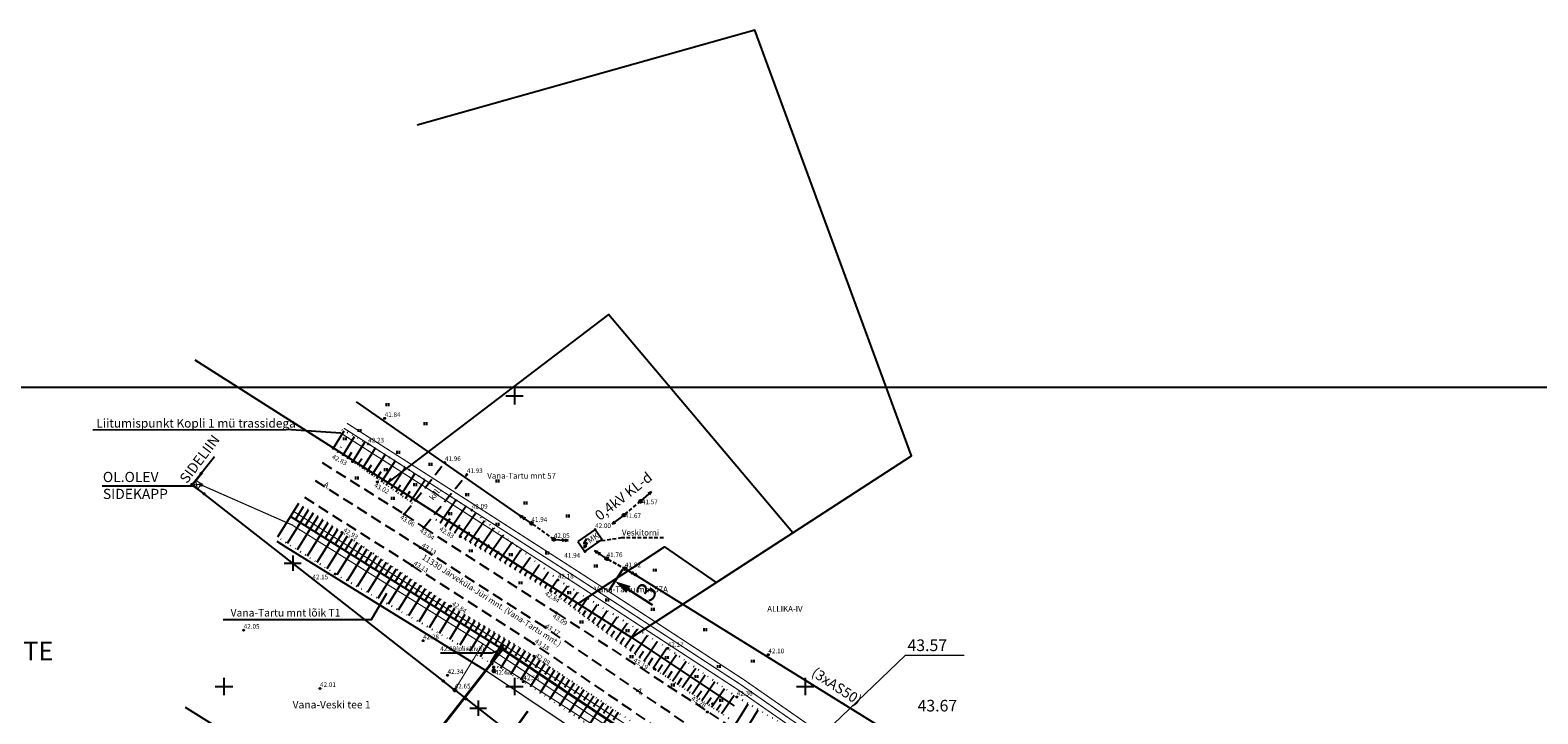
# Model space of a CAD drawing. Extents: x 545635 to 4437725, y 6583333 to 19897369.
# Drawn here: x 545767 to 546026, y 6583695 to 6583813 of the extents above; entities that cross this region are included whole.
import ezdxf
from ezdxf.enums import TextEntityAlignment as Align

# ---------------------------------------------------------------- set-up
doc = ezdxf.new("R2010")
doc.units = 0
doc.header["$MEASUREMENT"] = 0
for name, pattern in [('ACAD_ISO07W100', [3, 0, -3]), ('DASHDOTX2', [50.8, 25.4, -12.7, 0, -12.7]), ('DASHED2', [9.525, 6.35, -3.175]), ('DIVIDE', [1.25, 0.5, -0.25, 0, -0.25, 0, -0.25]), ('piirid', [7.5, 5, -1, 0.5, -1])]:
    doc.linetypes.add(name, pattern=pattern)
for name, color, linetype in [('Alajaam', 6, 'CONTINUOUS'), ('BORDER_MODEL', 7, 'CONTINUOUS'), ('KIRJANURK', 7, 'CONTINUOUS'), ('kolvik', 3, 'CONTINUOUS'), ('KORGPIK', 251, 'CONTINUOUS'), ('KORGPIK1', 251, 'CONTINUOUS'), ('KPLIIN', 6, 'CONTINUOUS'), ('MPLIIN', 6, 'CONTINUOUS'), ('PIIR', 1, 'CONTINUOUS'), ('PIIRID', 1, 'piirid'), ('Piirinaabrid_piirid', 230, 'CONTINUOUS'), ('POST', 6, 'CONTINUOUS'), ('PR.KANAL', 1, 'PRKANAL'), ('PR.VESI', 5, 'PRVESI'), ('PROJ.KANAL.', 1, 'PRKANAL'), ('proj.kõrg.pin.kr.', 7, '1 Kõrgepinge'), ('proj.madalp kr', 1, '1 Kõrgepinge'), ('proj.side kr', 94, 'side'), ('proj.tän.valg.kr', 14, 'Tänavavalgustus'), ('RELJEEF', 8, 'CONTINUOUS'), ('RISTID', 7, 'CONTINUOUS'), ('SLIIN', 6, 'CONTINUOUS'), ('Teed_asfalt', 251, 'DASHED2'), ('uuedkrundid', 20, 'CONTINUOUS')]:
    doc.layers.add(name, color=color, linetype=linetype)
for name, color, linetype, lineweight in [('KRUNDIPIIR', 1, 'CONTINUOUS', 0), ('plandrenaaz', 3, 'PRDRENAAZ', 20), ('planpiir', 7, 'DIVIDE', 80), ('PROJKANAL', 23, 'PRKANAL', 0), ('Teede_loige', 1, 'DASHDOTX2', 0), ('TEELOIGE', 7, 'CONTINUOUS', 0)]:
    doc.layers.add(name, color=color, linetype=linetype, lineweight=lineweight)
doc.styles.add('MERKA', font='ARIAL.TTF', dxfattribs={"height": 20})
doc.styles.add('ROMANC', font='ROMANC.shx', dxfattribs={"height": 0.9})
doc.styles.add('ROMANS', font='ROMANS.shx')
doc.styles.add('ROMANT', font='romant.shx', dxfattribs={"height": 1})
doc.linetypes.add('1 Kõrgepinge', pattern='A,10,-0.3,["W2",ROMANC,S=1,R=0,X=0,Y=-0.5],-2.5', length=12.8)
doc.linetypes.add('PRDRENAAZ', pattern='A,10,-0.3,["D1",ROMANC,S=1,R=0,X=0,Y=-0.5],-3', length=13.3)
doc.linetypes.add('PRKANAL', pattern='A,10,-0.3,["K1",ROMANC,S=1,R=0,X=0,Y=-0.5],-3', length=13.3)
doc.linetypes.add('PRSIDE', pattern='A,10,-0.3,["S1",ROMANC,S=1,R=0,X=0,Y=-0.5],-3', length=13.3)
doc.linetypes.add('PRVESI', pattern='A,10,-0.3,["V1",ROMANC,S=1,R=0,X=0,Y=-0.5],-3', length=13.3)
doc.linetypes.add('side', pattern='A,10,-0.3,["/",ROMANC,S=1,R=0,X=0,Y=-0.5],-3', length=13.3)
doc.linetypes.add('SURVEKANAL', pattern='A,10,-0.3,["SK1",ROMANC,S=1,R=0,X=0,Y=-0.5],-3', length=13.3)
doc.linetypes.add('Tänavavalgustus', pattern='A,10,-0.3,["W11",ROMANC,S=1,R=0,X=0,Y=-0.5],-3', length=13.3)

# ---------------------------------------------------------------- blocks, each defined once
blk = doc.blocks.new('55')
at = {"layer": 'proj.madalp kr'}
for p, q in [((0, 5), (-0.35, 3.87)), ((0, 3.87), (-0.35, 2.74)), ((0, 5), (0.35, 3.87)), ((0, 0.5), (0, 5)), ((0, 3.87), (0.35, 2.74))]:
    blk.add_line(p, q, dxfattribs=at)
blk.add_circle((0, 0), 0.5, dxfattribs=at)
blk = doc.blocks.new('57')
at = {"layer": 'proj.madalp kr'}
for p, q in [((0, 5), (-0.35, 3.87)), ((0, 5), (0.35, 3.87)), ((0, 0.5), (0, 5))]:
    blk.add_line(p, q, dxfattribs=at)
blk.add_circle((0, 0), 0.5, dxfattribs=at)
blk = doc.blocks.new('107')
at = {"layer": 'proj.madalp kr'}
for p, q in [((0.62, 3.15), (-0.36, 1.34)), ((-0.36, 1.34), (0.9, 1.81)), ((0.9, 1.81), (0, 0)), ((0, 0), (0, 0.89)), ((0, 0), (0.74, 0.66))]:
    blk.add_line(p, q, dxfattribs=at)
blk = doc.blocks.new('59')
at = {"layer": 'proj.madalp kr'}
blk.add_line((0, 0.5), (0, 5), dxfattribs=at)
for centre, radius in [((0, 5), 0.25), ((0, 0), 0.5)]:
    blk.add_circle(centre, radius, dxfattribs=at)
blk = doc.blocks.new('piirkivi')
at = {"layer": 'proj.madalp kr'}
for p, q in [((-0.5, 1.25), (0.5, 1.25)), ((0, 0.5), (0, 1.75))]:
    blk.add_line(p, q, dxfattribs=at)
blk.add_circle((0, 0), 0.5, dxfattribs=at)
blk = doc.blocks.new('41')
at = {"layer": 'proj.madalp kr'}
for p, q in [((-0.39, -0.5), (-0.39, 0.5)), ((0.41, -0.5), (0.41, 0.5))]:
    blk.add_line(p, q, dxfattribs=at)
blk = doc.blocks.new('rist')
at = {"layer": 'proj.madalp kr'}
for p, q in [((-3, 0), (3, 0)), ((0, 3), (0, -3))]:
    blk.add_line(p, q, dxfattribs=at)

msp = doc.modelspace()

# ---------------------------------------------------------------- linework, layer by layer
at = {"layer": 'Alajaam', "ltscale": 0.5}
for p, q in [((545863.85, 6583727.02), (545860.87, 6583724.96)), ((545863.85, 6583727.02), (545865.06016, 6583725.26937)), ((545860.87, 6583724.96), (545862.11, 6583723.23)), ((545862.11, 6583723.23), (545865.06016, 6583725.26937))]:
    msp.add_line(p, q, dxfattribs=at)
at = {"layer": 'Alajaam', "linetype": 'DASHED2', "ltscale": 0.1}
for points in [[(545868.41908, 6583725.57275), (545864.04238, 6583724.91296)], [(545875.60937, 6583725.57275), (545868.41908, 6583725.57275)]]:
    msp.add_lwpolyline(points, dxfattribs=at)
at = {"layer": 'BORDER_MODEL', "color": 7, "linetype": 'Continuous', "ltscale": 0.5}
msp.add_line((546220.57787, 6583751.43942), (545647.90451, 6583751.43942), dxfattribs=at)
at = {"layer": 'KORGPIK', "color": 251, "ltscale": 0.5}
for centre in [(545827.66, 6583746.12), (545824.81, 6583741.73), (545822.15, 6583738.69), (545838.01, 6583738.53), (545841.79, 6583736.47), (545826.384, 6583735.194), (545871.64, 6583731.84), (545831.02, 6583729.66), (545842.63, 6583730.35), (545868.78, 6583729.48), (545820.3, 6583726.51), (545834.36, 6583727.35), (545852.9, 6583728.08), (545863.85, 6583727.02), (545833.79, 6583723.88), (545840.66, 6583725.77), (545856.75, 6583725.3), (545832.42, 6583720.78), (545862.11, 6583723.23), (545865.84, 6583722.01), (545819.12, 6583719.36), (545857.45, 6583718.34), (545868.99, 6583720.28), (545856.22, 6583716.41), (545839, 6583713.82), (545857.19, 6583712.68), (545803.4, 6583709.7), (545834.26, 6583707.9), (545855.24, 6583710.21), (545853.25, 6583707.41), (545853.33, 6583705.22), (545876.35, 6583706.57), (545893.65, 6583705.48), (545846.42, 6583702.69), (545874.06, 6583703.01), (545838.47, 6583701.93), (545851.5, 6583700.84), (545816.53, 6583699.68), (545839.7, 6583699.42), (545888.22, 6583698.2)]:
    msp.add_circle(centre, 0.1, dxfattribs=at)
at = {"layer": 'KORGPIK1', "color": 251, "ltscale": 0.5}
msp.add_lwpolyline([(545837.27736, 6583705.827), (545846.0914, 6583705.827), (545847.64337, 6583706.35394)], dxfattribs=at)
for centre in [(545883.16, 6583695.623), (545884.057, 6583697.043)]:
    msp.add_circle(centre, 0.1, dxfattribs=at)
at = {"layer": 'KPLIIN', "ltscale": 0.5}
for points in [[(545850.84559, 6583729.50456), (545822.78981, 6583748.9589)], [(545871.13358, 6583718.9935), (545930.76612, 6583682.00532)]]:
    msp.add_lwpolyline(points, dxfattribs=at)
at = {"layer": 'KRUNDIPIIR', "ltscale": 0.5}
msp.add_line((545882.10541, 6583677.94244), (545845.02296, 6583702.7626), dxfattribs=at)
at = {"layer": 'PIIR', "ltscale": 0.5}
msp.add_line((545847.9, 6583706.44), (545712.2, 6583532.99), dxfattribs=at)
at = {"layer": 'PIIR', "color": 34, "linetype": 'Continuous', "lineweight": 40}
for p, q in [((545847.9, 6583706.44), (545712.2, 6583532.99)), ((545979.63, 6583618.27), (545847.9, 6583706.44))]:
    msp.add_line(p, q, dxfattribs=at)
at = {"layer": 'PIIR', "ltscale": 0.5}
for points in [[(545818.4427, 6583741.30293), (545870.11, 6583708.44), (545895.10088, 6583724.65423)], [(545870.11, 6583708.44), (545887.79981, 6583696.68001)], [(545847.9, 6583706.44), (545879.84052, 6583685.06146)]]:
    msp.add_lwpolyline(points, dxfattribs=at)
at = {"layer": 'PIIR'}
msp.add_lwpolyline([(545811.56487, 6583729.18996), (545847.9, 6583706.44), (545845.02296, 6583702.7626), (545810.77617, 6583723.93821), (545809.15086, 6583724.93849)], dxfattribs=at)
at = {"layer": 'PIIR', "ltscale": 0.5}
msp.add_circle((545847.9, 6583706.44, 0), 0.25, dxfattribs=at)
at = {"layer": 'PIIRID', "linetype": 'Continuous'}
msp.add_lwpolyline([(545794.99, 6583756.22), (545870.11, 6583708.44), (545918.26, 6583739.68), (545891.35, 6583812.89), (545833.22, 6583796.56)], dxfattribs=at)
msp.add_lwpolyline([(545828.21615, 6583735.08654), (545855.90659, 6583717.47406), (545860.92396, 6583714.28277), (545875.77314, 6583724.04145), (545884.69727, 6583717.90431), (545897.8596, 6583726.4441), (545866.17667, 6583763.97609)], close=True, dxfattribs=at)
at = {"layer": 'Piirinaabrid_piirid', "ltscale": 0.5}
msp.add_lwpolyline([(545799.84963, 6583711.51842), (545825.36585, 6583711.51842), (545828.00133, 6583716.06855)], dxfattribs=at)
at = {"layer": 'plandrenaaz', "ltscale": 0.75, "const_width": 0.2}
msp.add_lwpolyline([(545821.17876, 6583745.27249), (545838.76127, 6583734.03137), (545861.5389, 6583719.39475), (545889.41596, 6583701.19759), (545903.52736, 6583691.36688)], dxfattribs=at)
at = {"layer": 'planpiir', "linetype": 'ByBlock', "lineweight": -2, "ltscale": 0.5, "const_width": 0.4}
for points in [[(545868.58544, 6583720.13967), (545866.26036, 6583716.53062)], [(545873.74642, 6583714.00264), (545869.56962, 6583716.69348)], [(545852.27839, 6583695.77993), (545849.76854, 6583692.29426)]]:
    msp.add_lwpolyline(points, dxfattribs=at)
at = {"layer": 'planpiir', "linetype": 'ByBlock', "lineweight": -2, "ltscale": 0.5}
msp.add_lwpolyline([(545869.56962, 6583716.69348, 1.4, 0, 0), (545867.27197, 6583718.11208, 0, 0, 0)], format="xyseb", dxfattribs=at)
at = {"layer": 'POST', "linetype": 'DASHED2', "ltscale": 0.1}
for p, q in [((545868.97283, 6583729.63912), (545871.44717, 6583731.68088)), ((545853.10268, 6583727.93365), (545856.54732, 6583725.44635)), ((545866.05913, 6583721.88965), (545868.77087, 6583720.40035))]:
    msp.add_line(p, q, dxfattribs=at)
at = {"layer": 'PR.KANAL', "linetype": 'Continuous'}
for p in [(545777.44852, 6583744.1563), (545820.10144, 6583743.58744)]:
    msp.add_line(p, (545810.70102, 6583744.20715), dxfattribs=at)
at = {"layer": 'PR.VESI', "ltscale": 0.75, "const_width": 0.2}
msp.add_lwpolyline([(545820.6401, 6583744.42997), (545838.22164, 6583733.18947), (545860.99529, 6583718.55541), (545888.85672, 6583700.36845), (545921.61309, 6583677.54871), (545945.48709, 6583661.95995), (545976.42227, 6583641.43344), (546014.08226, 6583616.78331), (546044.60345, 6583599.02332), (546073.81539, 6583583.24825)], dxfattribs=at)
at = {"layer": 'PROJ.KANAL.', "color": 7, "linetype": 'SURVEKANAL', "ltscale": 0.75, "const_width": 0.2}
msp.add_lwpolyline([(545820.10144, 6583743.58744), (545837.68202, 6583732.34756), (545860.45168, 6583717.71606), (545888.29747, 6583699.53931), (545904.08327, 6583688.54213)], dxfattribs=at)
at = {"layer": 'proj.kõrg.pin.kr.', "linetype": 'ByBlock', "ltscale": 0.5}
for p, q in [((545810.38064, 6583721.20357), (545813.28401, 6583721.20357)), ((545811.83232, 6583722.51249), (545811.83232, 6583719.89465)), ((545843.73014, 6583697.57725), (545843.73014, 6583694.95941)), ((545842.27845, 6583696.26833), (545845.18182, 6583696.26833))]:
    msp.add_line(p, q, dxfattribs=at)
at = {"layer": 'proj.kõrg.pin.kr.', "color": 6, "ltscale": 0.75, "const_width": 0.2}
msp.add_lwpolyline([(545811.97139, 6583730.1344), (545846.12572, 6583708.46934), (545885.938, 6583682.55135)], dxfattribs=at)
at = {"layer": 'proj.side kr', "linetype": 'PRSIDE', "ltscale": 0.5, "const_width": 0.2}
msp.add_lwpolyline([(545795.10921, 6583735.54212), (545796.11037, 6583734.83446), (545795.44806, 6583733.89747), (545794.44691, 6583734.60513)], close=True, dxfattribs=at)
for points in [[(545796.11037, 6583734.83446), (545794.44691, 6583734.60513)], [(545795.10921, 6583735.54212), (545795.44806, 6583733.89747)], [(545796.08124, 6583734.67355), (545811.93989, 6583727.69897)]]:
    msp.add_lwpolyline(points, dxfattribs=at)
at = {"layer": 'proj.side kr', "linetype": 'PRSIDE', "ltscale": 0.75, "const_width": 0.2}
msp.add_lwpolyline([(545811.95565, 6583727.64171), (545844.53459, 6583707.33943), (545885.70431, 6583680.10819), (545885.70431, 6583680.10819), (545885.70431, 6583680.10819)], dxfattribs=at)
at = {"layer": 'proj.side kr', "linetype": 'PRSIDE', "const_width": 0.2}
msp.add_lwpolyline([(545839.7, 6583699.42), (545844.59993, 6583707.44647)], dxfattribs=at)
at = {"layer": 'proj.side kr', "linetype": 'ByBlock', "ltscale": 0.5}
msp.add_circle((545796.08124, 6583734.67355), 0.16353, dxfattribs=at)
at = {"layer": 'proj.tän.valg.kr', "linetype": 'Tänavavalgustus', "ltscale": 0.75, "const_width": 0.2}
msp.add_lwpolyline([(545846.30437, 6583704.44105), (545867.81177, 6583690.63701), (545886.17082, 6583679.16298)], dxfattribs=at)
at = {"layer": 'PROJKANAL', "color": 7, "ltscale": 2}
for points in [[(545838.8717, 6583731.656, 0, 0, 0), (545838.5854, 6583731.83214, 0, 0, 0), (545838.5854, 6583731.83214, 0, 0, 0), (545837.14361, 6583732.71915, 0.67228, 0, 0), (545835.57881, 6583733.68185, 0, 0, 0)], [(545873.19668, 6583709.36071, 0, 0, 0), (545872.91694, 6583709.5471, 0, 0, 0), (545872.91694, 6583709.5471, 0, 0, 0), (545871.50822, 6583710.48574, 0.67228, 0, 0), (545869.97931, 6583711.50446, 0, 0, 0)]]:
    msp.add_lwpolyline(points, format="xyseb", dxfattribs=at)
at = {"layer": 'RELJEEF', "ltscale": 0.5}
for p, q in [((545818.75518, 6583740.80416), (545820.66057, 6583743.98435)), ((545820.46006, 6583739.74243), (545822.45251, 6583743.01081)), ((545822.16358, 6583738.68052), (545824.25066, 6583742.03388)), ((545821.3131, 6583739.21119), (545821.99266, 6583740.31487)), ((545822.98486, 6583738.10727), (545823.70139, 6583739.24578)), ((545823.81343, 6583737.52893), (545826.00117, 6583740.96931)), ((545825.45981, 6583736.37975), (545827.71926, 6583739.87212)), ((545824.63869, 6583736.95289), (545825.38015, 6583738.10822)), ((545826.28611, 6583735.80299), (545827.05059, 6583736.97624)), ((545827.10684, 6583735.23012), (545829.43271, 6583738.7779)), ((545828.75937, 6583734.07665), (545831.14662, 6583737.68338)), ((545830.4021, 6583732.93003), (545832.84509, 6583736.59872)), ((545827.93146, 6583734.65454), (545828.71718, 6583735.8468)), ((545829.57971, 6583733.50406), (545830.38497, 6583734.71646)), ((545832.05069, 6583731.77931), (545834.54428, 6583735.51361)), ((545812.80741, 6583731.47257), (545809.19591, 6583725.69182)), ((545831.22595, 6583732.35497), (545832.04894, 6583733.58866)), ((545837.21425, 6583728.17514), (545839.86729, 6583732.11429)), ((545814.48608, 6583730.36073), (545810.89238, 6583724.60943)), ((545813.65075, 6583730.914), (545812.34741, 6583728.82794)), ((545816.16507, 6583729.24869), (545812.58864, 6583723.52718)), ((545815.32914, 6583729.80235), (545814.05751, 6583727.76758)), ((545817.00981, 6583728.68919), (545815.76973, 6583726.7059)), ((545838.03594, 6583727.60159), (545838.93668, 6583728.92044)), ((545838.85734, 6583727.02826), (545841.60218, 6583731.00638)), ((545840.49954, 6583725.882), (545843.25844, 6583729.84071)), ((545842.21486, 6583724.83469), (545844.82699, 6583728.56957)), ((545817.84815, 6583728.13394), (545814.28835, 6583722.44271)), ((545819.53853, 6583727.01434), (545815.99481, 6583721.35395)), ((545818.69627, 6583727.5722), (545817.48763, 6583725.64072)), ((545820.37441, 6583726.4595), (545819.19586, 6583724.57816)), ((545839.68045, 6583726.45373), (545840.60723, 6583727.78851)), ((545841.35414, 6583725.35244), (545842.2509, 6583726.63622)), ((545843.94076, 6583723.79648), (545846.39077, 6583727.30231)), ((545845.66977, 6583722.75641), (545847.95733, 6583726.03278)), ((545821.21558, 6583725.88868), (545817.69361, 6583720.27007)), ((545822.89511, 6583724.74893), (545819.41085, 6583719.19365)), ((545822.05069, 6583725.32197), (545820.88146, 6583723.45736)), ((545824.57284, 6583723.61041), (545821.17242, 6583718.1861)), ((545823.73059, 6583724.18197), (545822.58299, 6583722.35201)), ((545843.07921, 6583724.31475), (545843.92287, 6583725.52145)), ((545844.80782, 6583723.27491), (545845.59731, 6583724.40518)), ((545847.39799, 6583721.71681), (545849.52336, 6583724.76368)), ((545849.13279, 6583720.67326), (545851.09544, 6583723.48968)), ((545826.2385, 6583722.48007), (545822.92284, 6583717.18494)), ((545825.40344, 6583723.04676), (545824.28403, 6583721.26014)), ((545827.91797, 6583721.34037), (545824.68807, 6583716.1753)), ((545827.07702, 6583721.91105), (545825.98606, 6583720.16766)), ((545846.53075, 6583722.2385), (545847.26633, 6583723.29251)), ((545848.26677, 6583721.19421), (545848.94802, 6583722.17139)), ((545849.99212, 6583720.15633), (545850.61945, 6583721.05711)), ((545850.85682, 6583719.63618), (545852.65782, 6583722.22354)), ((545852.59338, 6583718.59157), (545854.2316, 6583720.94816)), ((545829.60313, 6583720.1968), (545826.45972, 6583715.16199)), ((545828.76035, 6583720.76873), (545827.6981, 6583719.06875)), ((545831.28589, 6583719.05487), (545828.22968, 6583714.14965)), ((545830.44532, 6583719.62529), (545829.412, 6583717.96867)), ((545832.12384, 6583718.48623), (545831.11959, 6583716.87266)), ((545851.72461, 6583719.11417), (545852.29783, 6583719.93818)), ((545853.46112, 6583718.06958), (545853.98009, 6583718.81667)), ((545854.326, 6583717.54932), (545855.80186, 6583719.67564)), ((545856.05755, 6583716.50772), (545857.37123, 6583718.40383)), ((545832.95816, 6583717.92005), (545829.98902, 6583713.14338)), ((545834.62895, 6583716.78624), (545831.74812, 6583712.13724)), ((545833.78783, 6583717.35703), (545832.81268, 6583715.78597)), ((545836.306, 6583715.64818), (545833.51514, 6583711.12659)), ((545835.4631, 6583716.22017), (545834.51769, 6583714.69166)), ((545855.18628, 6583717.03183), (545855.65137, 6583717.70248)), ((545856.87372, 6583715.91897), (545857.32189, 6583716.56651)), ((545857.68706, 6583715.30806), (545859.08121, 6583717.32416)), ((545859.30084, 6583714.09592), (545860.79337, 6583716.25791)), ((545837.97849, 6583714.51321), (545835.27899, 6583710.11774)), ((545837.13939, 6583715.08263), (545836.2242, 6583713.59642)), ((545839.67544, 6583713.41464), (545837.04466, 6583709.10785)), ((545838.82158, 6583713.94107), (545837.93724, 6583712.49703)), ((545858.49105, 6583714.70417), (545858.97211, 6583715.40042)), ((545860.11537, 6583713.4841), (545860.62942, 6583714.22933)), ((545860.91687, 6583712.88208), (545862.50778, 6583715.19026)), ((545861.72093, 6583712.27814), (545862.26753, 6583713.07178)), ((545862.52655, 6583711.67302), (545864.21537, 6583714.12685)), ((545864.13857, 6583710.4622), (545865.92548, 6583713.06189)), ((545841.41121, 6583712.37294), (545838.8107, 6583708.09775)), ((545840.54047, 6583712.8955), (545839.66869, 6583711.46509)), ((545843.14232, 6583711.33403), (545840.56902, 6583707.09206)), ((545842.27274, 6583711.8559), (545841.41061, 6583710.43623)), ((545844.00551, 6583710.816), (545843.15178, 6583709.40781)), ((545863.33277, 6583711.06745), (545863.9121, 6583711.90969)), ((545864.94299, 6583709.85798), (545865.55491, 6583710.74882)), ((545865.74503, 6583709.25555), (545867.62955, 6583712.00067)), ((545867.37104, 6583708.03422), (545869.35454, 6583710.92643)), ((545844.86389, 6583710.30085), (545842.31384, 6583706.0941)), ((545846.60366, 6583709.25674), (545844.07321, 6583705.08781)), ((545845.7346, 6583709.7783), (545844.88802, 6583708.38226)), ((545848.34355, 6583708.21257), (545845.82862, 6583704.08379)), ((545847.47275, 6583708.73517), (545846.63202, 6583707.35211)), ((545866.56031, 6583708.64317), (545867.20502, 6583709.5828)), ((545868.17618, 6583707.42946), (545868.85371, 6583708.41779)), ((545868.99088, 6583706.81752), (545871.07324, 6583709.85611)), ((545870.61094, 6583705.60066), (545872.79237, 6583708.78552)), ((545850.06551, 6583707.17915), (545847.56158, 6583703.09261)), ((545849.20209, 6583707.69732), (545848.36581, 6583706.32797)), ((545851.79731, 6583706.13983), (545849.30063, 6583702.09795)), ((545850.93539, 6583706.6571), (545850.10215, 6583705.30229)), ((545852.66853, 6583705.61697), (545851.83707, 6583704.27743)), ((545869.79756, 6583706.21161), (545870.50806, 6583707.24879)), ((545871.41364, 6583704.99774), (545872.15711, 6583706.08353)), ((545872.21982, 6583704.3922), (545874.49999, 6583707.72209)), ((545873.8348, 6583703.17916), (545876.21456, 6583706.65435)), ((545875.50329, 6583702.05119), (545877.8661, 6583705.50094)), ((545853.52781, 6583705.08737), (545851.0417, 6583701.10213)), ((545855.20723, 6583703.96131), (545852.72633, 6583700.02579)), ((545854.36183, 6583704.52816), (545853.53707, 6583703.213)), ((545856.87977, 6583702.83987), (545854.38678, 6583698.92336)), ((545856.04693, 6583703.39829), (545855.21788, 6583702.08967)), ((545873.02751, 6583703.78553), (545873.80421, 6583704.91968)), ((545874.66489, 6583702.60816), (545875.45771, 6583703.7658)), ((545876.34097, 6583701.4947), (545877.12336, 6583702.6369)), ((545877.17821, 6583700.93851), (545879.50974, 6583704.34195)), ((545878.8529, 6583699.82598), (545881.15316, 6583703.18311)), ((545858.55474, 6583701.71679), (545856.05089, 6583697.81849)), ((545857.72158, 6583702.27543), (545856.88871, 6583700.97301)), ((545860.24335, 6583700.58457), (545857.72972, 6583696.70384)), ((545859.3955, 6583701.15306), (545858.55922, 6583699.85657)), ((545861.08029, 6583700.0234), (545860.24099, 6583698.7326)), ((545878.01536, 6583700.38238), (545878.78733, 6583701.50914)), ((545879.69142, 6583699.26894), (545880.45294, 6583700.38026)), ((545880.53162, 6583698.71078), (545882.80044, 6583702.02154)), ((545882.22049, 6583697.58883), (545884.45738, 6583700.85317)), ((545861.92307, 6583699.45831), (545859.40118, 6583695.5941)), ((545863.60644, 6583698.3296), (545861.07772, 6583694.48097)), ((545862.77122, 6583698.88962), (545861.92938, 6583697.60421)), ((545864.4459, 6583697.76674), (545863.60207, 6583696.48631)), ((545881.37433, 6583698.15095), (545882.12531, 6583699.2468)), ((545883.05816, 6583697.03235), (545883.79851, 6583698.11279)), ((545883.90179, 6583696.47191), (545886.10671, 6583699.69016)), ((545885.57384, 6583695.36113), (545887.7465, 6583698.53388)), ((545865.28914, 6583697.20134), (545862.75539, 6583693.36711)), ((545866.96708, 6583696.07628), (545864.43041, 6583692.255)), ((545866.13572, 6583696.63371), (545865.29054, 6583695.35788)), ((545867.80079, 6583695.51727), (545866.95504, 6583694.24547)), ((545884.73982, 6583695.91519), (545885.46942, 6583696.98032)), ((545888.11531, 6583693.70217), (545890.1755, 6583697.0479)), ((545889.81911, 6583692.60955), (545891.92539, 6583696.01694))]:
    msp.add_line(p, q, dxfattribs=at)
at = {"layer": 'RELJEEF', "linetype": 'ACAD_ISO07W100', "ltscale": 0.3}
msp.add_line((545819.60437, 6583740.27532), (545820.25366, 6583741.35018), dxfattribs=at)
for points in [[(545835.26848, 6583735.05113), (545824.81, 6583741.73), (545820.12916, 6583744.27306)], [(545832.46321, 6583731.49137), (545822.15, 6583738.69), (545818.31511, 6583741.07822)], [(545871.57, 6583692.99), (545853.33, 6583705.22), (545839, 6583713.82), (545820.3, 6583726.51), (545812.84632, 6583731.4468)], [(545888.22, 6583698.2), (545876.35, 6583706.57), (545857.45, 6583718.34), (545842.63, 6583730.35), (545838.79784, 6583732.79725)], [(545886.84, 6583694.52), (545874.06, 6583703.01), (545856.22, 6583716.41), (545840.66, 6583725.77), (545835.82324, 6583729.14606)], [(545868.61, 6583689.48), (545851.5, 6583700.84), (545819.12, 6583719.36), (545809.47683, 6583725.51259)], [(546116.247, 6583557.285), (546094.767, 6583568.584), (546073.072, 6583578.205), (546052.093, 6583589.937), (546033.95, 6583603.135), (546016.195, 6583613.173), (545996.156, 6583626.446), (545977.832, 6583639.222), (545960.214, 6583650.075), (545938.038, 6583665.349), (545918.04, 6583678.615), (545902.184, 6583689.973), (545888.22, 6583698.2)]]:
    msp.add_lwpolyline(points, dxfattribs=at)
at = {"layer": 'SLIIN', "linetype": 'ByBlock', "ltscale": 0.5}
for points in [[(545794.53261, 6583734.72638), (545798.37294, 6583739.57745)], [(545794.63462, 6583734.44894), (545779.02387, 6583734.46613)]]:
    msp.add_lwpolyline(points, dxfattribs=at)
at = {"layer": 'SLIIN', "ltscale": 0.5}
for points in [[(545837.73035, 6583700.95963), (545794.57649, 6583734.69209)], [(545841.66965, 6583697.88037), (545883.74769, 6583664.96035)]]:
    msp.add_lwpolyline(points, dxfattribs=at)
at = {"layer": 'Teed_asfalt', "ltscale": 0.3}
for points in [[(545816.86951, 6583738.53229), (545831.02, 6583729.66), (545834.36, 6583727.35), (545857.19, 6583712.68), (545886.24301, 6583693.71522)], [(545831.02, 6583729.66), (545838.01, 6583738.53)], [(545834.36, 6583727.35), (545841.79, 6583736.47)], [(545883.82502, 6583690.68341), (545855.12615, 6583710.24589), (545834.24679, 6583723.64757), (545815.37728, 6583735.57802)], [(545881.91001, 6583687.87402), (545853.25, 6583707.41), (545832.42, 6583720.78), (545813.5603, 6583732.70424)]]:
    msp.add_lwpolyline(points, dxfattribs=at)
at = {"layer": 'Teede_loige', "linetype": 'ByBlock', "ltscale": 0.5}
for points in [[(545917.17952, 6583705.34729), (545891.15629, 6583680.42299)], [(545927.33173, 6583705.34729), (545917.17952, 6583705.34729)]]:
    msp.add_lwpolyline(points, dxfattribs=at)
at = {"layer": 'uuedkrundid', "linetype": 'Continuous', "lineweight": 25}
msp.add_line((545793.32141, 6583696.43543), (545824.83036, 6583676.95268), dxfattribs=at)

# ---------------------------------------------------------------- block references
at = {"layer": 'Alajaam', "xscale": 0.5, "yscale": 0.5, "zscale": 0.5}
msp.add_blockref('107', (545862.03678, 6583723.85767), dxfattribs=at)
at = {"layer": 'kolvik', "xscale": 0.5, "yscale": 0.5, "zscale": 0.5}
for p in [(545828.16805, 6583748.46943), (545823.33338, 6583744.03742), (545834.71922, 6583745.19481), (545820.8183, 6583742.59826), (545830.01057, 6583740.28288), (545827.88113, 6583737.29084), (545835.53812, 6583738.23625), (545822.90397, 6583735.86921), (545832.90571, 6583734.73191), (545847.10502, 6583735.37097), (545829.06618, 6583732.36254), (545841.88456, 6583733.01733), (545851.91602, 6583731.58468), (545838.93022, 6583729.72475), (545859.18372, 6583729.33339), (545847.10502, 6583727.90074), (545842.49506, 6583723.33961), (545849.40197, 6583722.67141), (545855.60106, 6583722.98881), (545863.99473, 6583720.73752), (545874.12855, 6583720.0212), (545851.03586, 6583717.84543), (545859.42809, 6583716.13778), (545865.9396, 6583714.90461), (545873.82147, 6583713.2673), (545861.50759, 6583711.08907), (545869.45424, 6583709.60415), (545882.82933, 6583709.78802), (545870.12263, 6583705.1494), (545876.21259, 6583705.0009), (545885.18365, 6583703.44346), (545891.01827, 6583704.36444), (545877.25233, 6583700.24918), (545881.33705, 6583701.7341), (545885.57031, 6583697.65058)]:
    msp.add_blockref('41', p, dxfattribs=at)
at = {"layer": 'KPLIIN', "xscale": 0.5, "yscale": 0.5, "zscale": 0.5}
for p, rotation in [((545852.9, 6583728.08), 55.26192481436751), ((545856.75, 6583725.3), 265.2823974974913), ((545865.84, 6583722.01), 55.82221770946079), ((545868.99, 6583720.28), 239.0294103401634)]:
    msp.add_blockref('55', p, dxfattribs=dict(at, rotation=rotation))
at = {"layer": 'MPLIIN', "xscale": 0.5, "yscale": 0.5, "zscale": 0.5}
for p, rotation in [((545871.64, 6583731.84), 310.4312467379817), ((545868.78, 6583729.48), 126.8662670072187)]:
    msp.add_blockref('57', p, dxfattribs=dict(at, rotation=rotation))
at = {"layer": 'PIIR', "xscale": 0.5, "yscale": 0.5, "zscale": 0.5}
for p in [(545847.9, 6583706.44), (545846.42, 6583702.69)]:
    msp.add_blockref('piirkivi', p, dxfattribs=at)
at = {"layer": 'RISTID', "ltscale": 0.5, "xscale": 0.5, "yscale": 0.5, "zscale": 0.5}
for p in [(545850, 6583750), (545800, 6583700), (545850, 6583700), (545900, 6583700)]:
    msp.add_blockref('rist', p, dxfattribs=at)
at = {"layer": 'SLIIN', "xscale": 0.5, "yscale": 0.5, "zscale": 0.5}
for p, rotation in [((545794.57649, 6583734.69209), 322.1489428911678), ((545794.57649, 6583734.69209), 232.1489428911678), ((545839.7, 6583699.42), 51.98601845739362), ((545839.7, 6583699.42), 231.9860184552106)]:
    msp.add_blockref('59', p, dxfattribs=dict(at, rotation=rotation))

# ---------------------------------------------------------------- texts
at = {"layer": 'Alajaam', "ltscale": 0.5, "style": 'ROMANS'}
msp.add_text('MK', height=1, rotation=34.3384229, dxfattribs=at).set_placement((545862.93219, 6583724.56341))
msp.add_text('Veskitorni', height=1, dxfattribs=at).set_placement((545868.46773, 6583725.97446))
at = {"layer": 'KIRJANURK', "insert": (545666.90623, 6583713.0357), "char_height": 3.2, "width": 163.401, "attachment_point": 1, "style": 'ROMANC'}
msp.add_mtext('  {\\fTahoma|b0|i0|c0|p32; \\fTahoma|b0|i0|c186|p32;            \\fArial|b0|i0|c186|p32;HARJUMAA        RAE VALD}    \\P{\\fArial|b0|i0|c186|p32;JÄRVEKÜLA KÜLA    AASA I ja KALMU III KINNISTUTE}', dxfattribs=at)
at = {"layer": 'KORGPIK', "color": 251, "ltscale": 0.5, "style": 'ROMANS', "oblique": 15}
for s, p in [('41.84', (545827.66, 6583746.12)), ('42.23', (545824.81, 6583741.73)), ('41.96', (545838.01, 6583738.53)), ('41.93', (545841.79, 6583736.47)), ('42.09', (545842.63, 6583730.35)), ('41.57', (545871.90212, 6583731.11223)), ('41.94', (545852.9, 6583728.08)), ('41.67', (545869.013, 6583728.72312)), ('42.05', (545856.75, 6583725.3)), ('42.00', (545863.85, 6583727.02)), ('41.94', (545858.55407, 6583721.9141)), ('41.76', (545865.84, 6583722.01)), ('41.82', (545868.99, 6583720.28)), ('42.15', (545815.20973, 6583718.19423)), ('42.18', (545857.45, 6583718.34)), ('42.05', (545803.4, 6583709.7)), ('42.28', (545834.26, 6583707.9)), ('42.17', (545876.35, 6583706.57)), ('42.10', (545893.65, 6583705.48)), ('42.34', (545838.47, 6583701.93)), ('42.42', (545846.60127, 6583701.77555)), ('42.01', (545816.53, 6583699.68)), ('42.65', (545839.7, 6583699.42)), ('42.53', (545851.5, 6583700.84)), ('42.36', (545888.22, 6583698.2))]:
    msp.add_text(s, height=0.8, dxfattribs=at).set_placement(p, align=Align.BOTTOM_LEFT)
for s, rotation, p in [('42.83', 331.6196354, (545818.36458, 6583739.04853)), ('43.02', 331.6196354, (545825.62939, 6583734.16539)), ('43.06', 326.9444452, (545830.07612, 6583728.69222)), ('42.93', 326.9444452, (545820.3, 6583726.51)), ('43.04', 326.9444452, (545833.46454, 6583726.40642)), ('42.83', 326.9444452, (545836.8306, 6583726.68783)), ('43.13', 326.9444452, (545833.79, 6583723.88)), ('43.13', 326.9444452, (545832.42, 6583720.78)), ('42.84', 326.9444452, (545854.99168, 6583715.58612)), ('42.84', 326.9444452, (545839, 6583713.82)), ('43.17', 326.9444452, (545855.0519, 6583709.98435)), ('43.09', 326.9444452, (545856.32477, 6583711.70221)), ('43.18', 326.9444452, (545853.25, 6583707.41)), ('42.99', 326.9444452, (545853.33, 6583704.89798)), ('43.19', 326.9444452, (545870.21185, 6583704.10826))]:
    msp.add_text(s, height=0.8, rotation=rotation, dxfattribs=at).set_placement(p, align=Align.BOTTOM_LEFT)
at = {"layer": 'KORGPIK1', "color": 251, "ltscale": 0.5, "style": 'ROMANS', "oblique": 15}
msp.add_text('42.89(piirikivil)', height=0.8, dxfattribs=at).set_placement((545837.20761, 6583705.85951), align=Align.BOTTOM_LEFT)
msp.add_text('43.28', height=0.8, rotation=328.6321888, dxfattribs=at).set_placement((545880.18184, 6583697.52726), align=Align.BOTTOM_LEFT)
at = {"layer": 'Piirinaabrid_piirid', "style": 'ROMANC'}
for s, p in [('Vana-Tartu mnt 57', (545845.30299, 6583735.75048)), ('Vana-Tartu mnt 57A', (545863.71768, 6583716.21366))]:
    msp.add_text(s, height=1, dxfattribs=at).set_placement(p)
at = {"layer": 'Piirinaabrid_piirid', "ltscale": 0.5, "style": 'ROMANS'}
for s, p in [('Vana-Tartu mnt lõik T1', (545801.1418, 6583712.04779)), ('Vana-Veski tee 1', (545811.80874, 6583696.24208))]:
    msp.add_text(s, height=1.3, dxfattribs=at).set_placement(p)
at = {"layer": 'Piirinaabrid_piirid', "linetype": 'Continuous', "ltscale": 0.5, "style": 'ROMANS'}
msp.add_text('ALLIKA-IV', height=1, dxfattribs=at).set_placement((545893.46252, 6583712.85716))
at = {"layer": 'PR.KANAL', "style": 'MERKA'}
msp.add_text('Liitumispunkt Kopli 1 mü trassidega', height=1.5, dxfattribs=at).set_placement((545778.04959, 6583744.5431))
at = {"layer": 'SLIIN', "linetype": 'ByBlock', "ltscale": 0.5, "char_height": 1.75, "attachment_point": 1, "style": 'ROMANS'}
for s, insert, width, rotation in [('{\\fRomanS|b0|i0|c186|p2;SIDELIIN}', (545792.22699, 6583735.84198), 16.0743449, 52.980321), ('{\\fRomanS|b0|i0|c186|p2;0,4kV KL-d}', (545863.59214, 6583729.81613), 15.7548892, 38.1807243), ('{\\fRomanS|b0|i0|c186|p2;(3xAS50)}', (545901.86636, 6583703.42635), 25.2397721, 326.8179237)]:
    msp.add_mtext(s, dxfattribs=dict(at, insert=insert, width=width, rotation=rotation))
at = {"layer": 'SLIIN', "linetype": 'ByBlock', "ltscale": 0.5, "insert": (545779.17161, 6583736.92545), "char_height": 1.75, "width": 13.7282454, "attachment_point": 1, "style": 'ROMANS'}
msp.add_mtext('{\\fRomanS|b0|i0|c186|p2;OL.OLEV\\PSIDEKAPP}', dxfattribs=at)
at = {"layer": 'Teed_asfalt', "ltscale": 0.5, "style": 'ROMANS'}
for s, rotation, p in [('A.', 324.7292253, (545816.99601, 6583734.5263)), ('11330 Järveküla-Jüri mnt. (Vana-Tartu mnt.)', 327.2747744, (545833.94302, 6583721.99419)), ('A.', 324.7292253, (545870.86169, 6583699.11835))]:
    msp.add_text(s, height=1, rotation=rotation, dxfattribs=at).set_placement(p)
at = {"layer": 'Teed_asfalt', "linetype": 'Continuous', "ltscale": 0.5, "style": 'ROMANS'}
msp.add_text('kill.', height=1, rotation=52.0115482, dxfattribs=at).set_placement((545836.01781, 6583731.9434))
at = {"layer": 'Teede_loige', "linetype": 'ByBlock', "ltscale": 0.5, "style": 'MERKA'}
for s, p in [('43.57', (545917.58904, 6583706.10395)), ('43.67', (545919.32217, 6583695.71392))]:
    msp.add_text(s, height=2, dxfattribs=at).set_placement(p)
at = {"layer": 'TEELOIGE', "style": 'ROMANT'}
msp.add_text('3', height=3.37118, rotation=57.9253859, dxfattribs=at).set_placement((545873.42022, 6583714.30232))

doc.saveas('drawing.dxf')
